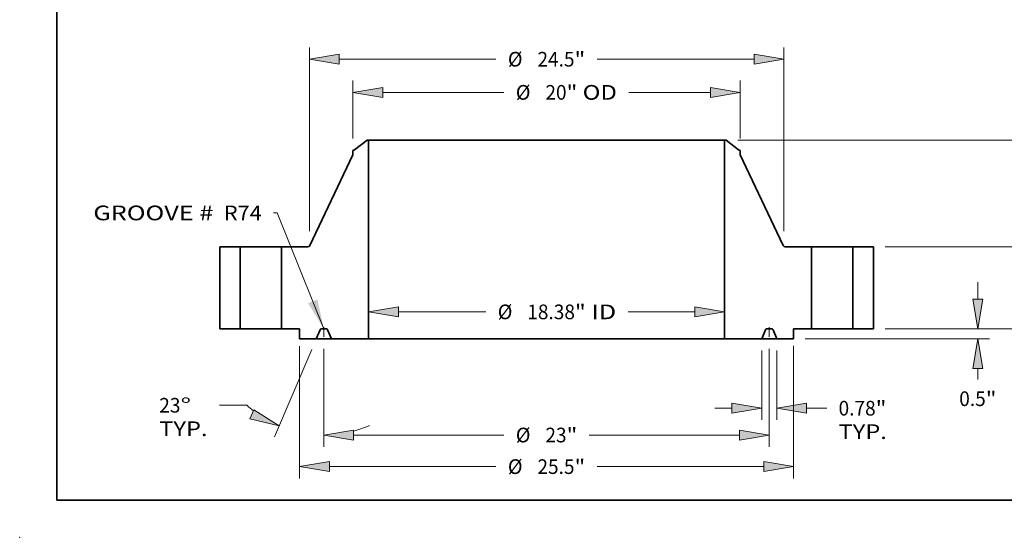
# Model space of a CAD drawing. Extents: x 0 to 10.8, y 0 to 8.3.
# Drawn here: x 0 to 6.6, y 0 to 3.5 of the extents above; entities that cross this region are included whole.
import ezdxf
from ezdxf.enums import TextEntityAlignment as Align

# ---------------------------------------------------------------- set-up
doc = ezdxf.new("R2010")
doc.units = 0
doc.header["$MEASUREMENT"] = 0
doc.linetypes.add('DASHDOT', pattern=[18.5, 12, -3, 0.5, -3])
doc.layers.get('0').update_dxf_attribs({"lineweight": 13})
doc.layers.add('1', color=7, linetype='Continuous', lineweight=13)
doc.styles.get("Standard").update_dxf_attribs({"font": 'isocp.shx'})

# ---------------------------------------------------------------- blocks, each defined once
blk = doc.blocks.new('BLOCK15')
at = {"color": 7, "lineweight": 13, "ltscale": 0.03937}
blk.add_lwpolyline([(-11.5, 0.002), (-13.903, 6.001), (-14.1, 6.001)], dxfattribs=at)
blk.add_solid([(-12.31, 1.335), (-11.5, 0.002), (-11.834, 1.526)], dxfattribs=at)
for s, p, p2 in [('GROOVE # ', (-23.404, 5.614), (-16.915, 5.614)), (' R74', (-16.915, 5.614), (-14.706, 5.614))]:
    blk.add_text(s, height=0.7571, dxfattribs=at).set_placement(p, p2, align=Align.FIT)
blk = doc.blocks.new('BLOCK16')
at = {"color": 7, "lineweight": 13, "ltscale": 0.03937}
for p, q in [((-7.65, 0.883), (-3.138, 0.883)), ((4.21, 0.883), (7.65, 0.883))]:
    blk.add_line(p, q, dxfattribs=at)
for points in [[(-7.65, 1.14), (-9.188, 0.883), (-7.65, 0.627)], [(7.65, 0.627), (9.188, 0.883), (7.65, 1.14)]]:
    blk.add_lwpolyline(points, close=True, dxfattribs=at)
for points in [[(-7.65, 1.14), (-9.188, 0.883), (-7.65, 1.14), (-7.65, 0.627)], [(7.65, 0.627), (9.188, 0.883), (7.65, 0.627), (7.65, 1.14)]]:
    blk.add_solid(points, dxfattribs=at)
for s, height, p, p2 in [('%%c', 0.7571, (-2.522, 0.505), (-1.765, 0.505)), ('18.38', 0.7571, (-0.996, 0.505), (1.466, 0.505)), ('"', 0.757, (1.466, 0.505), (2.021, 0.505)), (' ID', 0.7571, (2.021, 0.505), (3.594, 0.505))]:
    blk.add_text(s, height=height, dxfattribs=at).set_placement(p, p2, align=Align.FIT)
blk = doc.blocks.new('BLOCK17')
at = {"color": 7, "lineweight": 13, "ltscale": 0.03937}
for p, q in [((-10, 9.831), (-10, 12.825)), ((10, 9.831), (10, 12.825)), ((-8.462, 12.219), (-2.203, 12.219)), ((4.246, 12.219), (8.462, 12.219))]:
    blk.add_line(p, q, dxfattribs=at)
for points in [[(-8.462, 12.476), (-10, 12.219), (-8.462, 11.963)], [(8.462, 11.963), (10, 12.219), (8.462, 12.476)]]:
    blk.add_lwpolyline(points, close=True, dxfattribs=at)
for points in [[(-8.462, 12.476), (-10, 12.219), (-8.462, 12.476), (-8.462, 11.963)], [(8.462, 11.963), (10, 12.219), (8.462, 11.963), (8.462, 12.476)]]:
    blk.add_solid(points, dxfattribs=at)
for s, height, p, p2 in [('%%c', 0.7571, (-1.588, 11.841), (-0.831, 11.841)), ('20', 0.7571, (-0.061, 11.841), (1.033, 11.841)), ('"', 0.757, (1.033, 11.841), (1.588, 11.841)), (' OD', 0.7571, (1.588, 11.841), (3.631, 11.841))]:
    blk.add_text(s, height=height, dxfattribs=at).set_placement(p, p2, align=Align.FIT)
blk = doc.blocks.new('BLOCK18')
at = {"color": 7, "lineweight": 13, "ltscale": 0.03937}
for p, q in [((-12.75, -0.888), (-12.75, -7.713)), ((12.75, -0.878), (12.75, -7.713)), ((-11.212, -7.107), (-2.614, -7.107)), ((2.614, -7.107), (11.212, -7.107))]:
    blk.add_line(p, q, dxfattribs=at)
for points in [[(-11.212, -6.851), (-12.75, -7.107), (-11.212, -7.364)], [(11.212, -7.364), (12.75, -7.107), (11.212, -6.851)]]:
    blk.add_lwpolyline(points, close=True, dxfattribs=at)
for points in [[(-11.212, -6.851), (-12.75, -7.107), (-11.212, -6.851), (-11.212, -7.364)], [(11.212, -7.364), (12.75, -7.107), (11.212, -7.364), (11.212, -6.851)]]:
    blk.add_solid(points, dxfattribs=at)
for s, height, p, p2 in [('%%c', 0.7571, (-1.998, -7.486), (-1.241, -7.486)), ('25.5', 0.7571, (-0.472, -7.486), (1.443, -7.486)), ('"', 0.757, (1.443, -7.486), (1.998, -7.486))]:
    blk.add_text(s, height=height, dxfattribs=at).set_placement(p, p2, align=Align.FIT)
blk = doc.blocks.new('BLOCK19')
at = {"color": 7, "lineweight": 13, "ltscale": 0.03937}
for p, q in [((11.109, -1.106), (11.109, -4.696)), ((11.891, -1.106), (11.891, -4.696)), ((8.687, -4.09), (9.571, -4.09)), ((13.429, -4.09), (14.464, -4.09))]:
    blk.add_line(p, q, dxfattribs=at)
for points in [[(9.571, -4.347), (11.109, -4.09), (9.571, -3.834)], [(13.429, -3.834), (11.891, -4.09), (13.429, -4.347)]]:
    blk.add_lwpolyline(points, close=True, dxfattribs=at)
for points in [[(9.571, -4.347), (11.109, -4.09), (9.571, -4.347), (9.571, -3.834)], [(13.429, -3.834), (11.891, -4.09), (13.429, -3.834), (13.429, -4.347)]]:
    blk.add_solid(points, dxfattribs=at)
for s, height, p, p2 in [('0.78', 0.7571, (15.079, -4.469), (16.994, -4.469)), ('"', 0.757, (16.994, -4.469), (17.549, -4.469)), ('TYP.', 0.7571, (15.079, -5.68), (17.572, -5.68))]:
    blk.add_text(s, height=height, dxfattribs=at).set_placement(p, p2, align=Align.FIT)
blk = doc.blocks.new('BLOCK20')
at = {"color": 7, "lineweight": 13, "ltscale": 0.03937}
for p, q in [((-11.5, -1.018), (-11.5, -6.082)), ((11.5, -1.018), (11.5, -6.082)), ((-9.962, -5.476), (-2.203, -5.476)), ((2.203, -5.476), (9.962, -5.476))]:
    blk.add_line(p, q, dxfattribs=at)
for points in [[(-9.962, -5.22), (-11.5, -5.476), (-9.962, -5.733)], [(9.962, -5.733), (11.5, -5.476), (9.962, -5.22)]]:
    blk.add_lwpolyline(points, close=True, dxfattribs=at)
for points in [[(-9.962, -5.22), (-11.5, -5.476), (-9.962, -5.22), (-9.962, -5.733)], [(9.962, -5.733), (11.5, -5.476), (9.962, -5.733), (9.962, -5.22)]]:
    blk.add_solid(points, dxfattribs=at)
for s, height, p, p2 in [('%%c', 0.7571, (-1.588, -5.855), (-0.831, -5.855)), ('"', 0.757, (1.033, -5.855), (1.588, -5.855)), ('23', 0.7571, (-0.061, -5.855), (1.033, -5.855))]:
    blk.add_text(s, height=height, dxfattribs=at).set_placement(p, p2, align=Align.FIT)
blk = doc.blocks.new('BLOCK21')
at = {"color": 7, "lineweight": 13, "ltscale": 0.03937}
for p, q in [((-12.127, -1.058), (-14.041, -5.565)), ((-11.5, -1.018), (-11.5, -6.082)), ((-15.471, -3.939), (-16.892, -3.939))]:
    blk.add_line(p, q, dxfattribs=at)
for points in [[(-15.32, -4.643), (-13.804, -5.008), (-15.12, -4.171)], [(-9.962, -5.22), (-11.5, -5.476), (-9.962, -5.733)]]:
    blk.add_lwpolyline(points, close=True, dxfattribs=at)
for start, end in [(227.6729, 231.8767), (285.1233, 293.541)]:
    blk.add_arc((-11.5, 0.42), 5.897, start, end, dxfattribs=at)
for points in [[(-15.32, -4.643), (-13.804, -5.008), (-15.32, -4.643), (-15.12, -4.171)], [(-9.962, -5.22), (-11.5, -5.476), (-9.962, -5.22), (-9.962, -5.733)]]:
    blk.add_solid(points, dxfattribs=at)
for s, p, p2 in [('23', (-19.999, -4.318), (-18.905, -4.318)), ('%%d', (-18.905, -4.318), (-18.35, -4.318)), ('TYP.', (-19.999, -5.529), (-17.507, -5.529))]:
    blk.add_text(s, height=0.7571, dxfattribs=at).set_placement(p, p2, align=Align.FIT)
blk = doc.blocks.new('BLOCK22')
at = {"color": 7, "lineweight": 13, "ltscale": 0.03937}
for p, q in [((-12.25, 5.048), (-12.25, 14.538)), ((12.25, 5.048), (12.25, 14.538)), ((-10.712, 13.932), (-2.614, 13.932)), ((2.614, 13.932), (10.712, 13.932))]:
    blk.add_line(p, q, dxfattribs=at)
for points in [[(-10.712, 14.188), (-12.25, 13.932), (-10.712, 13.675)], [(10.712, 13.675), (12.25, 13.932), (10.712, 14.188)]]:
    blk.add_lwpolyline(points, close=True, dxfattribs=at)
for points in [[(-10.712, 14.188), (-12.25, 13.932), (-10.712, 14.188), (-10.712, 13.675)], [(10.712, 13.675), (12.25, 13.932), (10.712, 13.675), (10.712, 14.188)]]:
    blk.add_solid(points, dxfattribs=at)
for s, height, p, p2 in [('%%c', 0.7571, (-1.998, 13.553), (-1.241, 13.553)), ('24.5', 0.7571, (-0.472, 13.553), (1.443, 13.553)), ('"', 0.757, (1.443, 13.553), (1.998, 13.553))]:
    blk.add_text(s, height=height, dxfattribs=at).set_placement(p, p2, align=Align.FIT)
blk = doc.blocks.new('BLOCK23')
at = {"color": 7, "lineweight": 13, "ltscale": 0.03937}
for p, q in [((22.271, 1.538), (22.271, 2.423)), ((17.481, 0), (22.877, 0)), ((13.356, -0.5), (22.877, -0.5))]:
    blk.add_line(p, q, dxfattribs=at)
at = {"color": 7, "lineweight": 13, "ltscale": 0.014211}
blk.add_line((22.271, -2.607), (22.271, -2.038), dxfattribs=at)
at = {"color": 7, "lineweight": 13, "ltscale": 0.03937}
for points in [[(22.015, 1.538), (22.271, 0), (22.528, 1.538)], [(22.528, -2.038), (22.271, -0.5), (22.015, -2.038)]]:
    blk.add_lwpolyline(points, close=True, dxfattribs=at)
for points in [[(22.015, 1.538), (22.271, 0), (22.015, 1.538), (22.528, 1.538)], [(22.528, -2.038), (22.271, -0.5), (22.528, -2.038), (22.015, -2.038)]]:
    blk.add_solid(points, dxfattribs=at)
for s, height, p, p2 in [('0.5', 0.7571, (21.31, -3.979), (22.678, -3.979)), ('"', 0.757, (22.678, -3.979), (23.233, -3.979))]:
    blk.add_text(s, height=height, dxfattribs=at).set_placement(p, p2, align=Align.FIT)
blk = doc.blocks.new('BLOCK24')
at = {"color": 7, "lineweight": 13, "ltscale": 0.03937}
for p, q in [((25.291, 5.788), (25.291, 6.673)), ((17.481, 4.25), (25.897, 4.25)), ((17.481, 0), (25.897, 0)), ((25.291, -2.423), (25.291, -1.538))]:
    blk.add_line(p, q, dxfattribs=at)
for points in [[(25.034, 5.788), (25.291, 4.25), (25.547, 5.788)], [(25.547, -1.538), (25.291, 0), (25.034, -1.538)]]:
    blk.add_lwpolyline(points, close=True, dxfattribs=at)
for points in [[(25.034, 5.788), (25.291, 4.25), (25.034, 5.788), (25.547, 5.788)], [(25.547, -1.538), (25.291, 0), (25.547, -1.538), (25.034, -1.538)]]:
    blk.add_solid(points, dxfattribs=at)
for s, height, p, p2 in [('"', 0.757, (25.971, 1.746), (26.526, 1.746)), ('4.25', 0.7571, (24.056, 1.746), (25.971, 1.746))]:
    blk.add_text(s, height=height, dxfattribs=at).set_placement(p, p2, align=Align.FIT)
blk = doc.blocks.new('BLOCK25')
at = {"color": 7, "lineweight": 13, "ltscale": 0.03937}
for p, q in [((9.872, 9.75), (29.079, 9.75)), ((28.473, 5.869), (28.473, 8.212)), ((28.473, 1.538), (28.473, 3.881)), ((17.481, 0), (29.079, 0))]:
    blk.add_line(p, q, dxfattribs=at)
for points in [[(28.73, 8.212), (28.473, 9.75), (28.217, 8.212)], [(28.217, 1.538), (28.473, 0), (28.73, 1.538)]]:
    blk.add_lwpolyline(points, close=True, dxfattribs=at)
for points in [[(28.73, 8.212), (28.473, 9.75), (28.73, 8.212), (28.217, 8.212)], [(28.217, 1.538), (28.473, 0), (28.217, 1.538), (28.73, 1.538)]]:
    blk.add_solid(points, dxfattribs=at)
for s, height, p, p2 in [('9.75', 0.7571, (27.238, 4.496), (29.153, 4.496)), ('"', 0.757, (29.153, 4.496), (29.708, 4.496))]:
    blk.add_text(s, height=height, dxfattribs=at).set_placement(p, p2, align=Align.FIT)
blk = doc.blocks.new('BLOCK26')
at = {"color": 7, "lineweight": 5, "ltscale": 0.03937}
for p, q in [((-16.875, 0), (-16.875, 4.25)), ((-16.875, 4.25), (-15.815, 4.25)), ((-15.815, 4.25), (-15.815, 0)), ((-15.815, 0), (-16.875, 0))]:
    blk.add_line(p, q, dxfattribs=at)
blk = doc.blocks.new('BLOCK27')
at = {"color": 7, "lineweight": 5, "ltscale": 0.03937}
for p, q in [((-9.913, 9.254), (-9.267, 9.75)), ((-9.188, 9.75), (-9.188, -0.5)), ((-12.217, 4.319), (-10, 8.989)), ((-13.685, 0), (-13.685, 4.25)), ((-13.685, 4.25), (-12.326, 4.25)), ((-12.75, 0), (-13.685, 0)), ((-11.891, -0.5), (-12.75, -0.5)), ((-9.188, -0.5), (-11.109, -0.5))]:
    blk.add_line(p, q, dxfattribs=at)
at = {"color": 7, "lineweight": 5, "ltscale": 0.001969}
blk.add_line((-9.267, 9.75), (-9.188, 9.75), dxfattribs=at)
at = {"color": 7, "lineweight": 5, "ltscale": 0.000901347}
blk.add_line((-10, 9.225), (-9.964, 9.231), dxfattribs=at)
at = {"color": 7, "lineweight": 5, "ltscale": 0.005906}
blk.add_line((-10, 8.989), (-10, 9.225), dxfattribs=at)
at = {"color": 7, "lineweight": 5, "ltscale": 0.000128828}
blk.add_line((-9.964, 9.231), (-9.959, 9.232), dxfattribs=at)
at = {"color": 7, "lineweight": 5, "ltscale": 0.000128823}
for p, q in [((-9.959, 9.232), (-9.954, 9.234)), ((-9.926, 9.245), (-9.922, 9.248))]:
    blk.add_line(p, q, dxfattribs=at)
at = {"color": 7, "lineweight": 5, "ltscale": 0.000128841}
blk.add_line((-9.954, 9.234), (-9.949, 9.235), dxfattribs=at)
at = {"color": 7, "lineweight": 5, "ltscale": 0.000128816}
blk.add_line((-9.949, 9.235), (-9.945, 9.237), dxfattribs=at)
at = {"color": 7, "lineweight": 5, "ltscale": 0.000128832}
blk.add_line((-9.945, 9.237), (-9.94, 9.239), dxfattribs=at)
at = {"color": 7, "lineweight": 5, "ltscale": 0.000128836}
blk.add_line((-9.94, 9.239), (-9.935, 9.241), dxfattribs=at)
at = {"color": 7, "lineweight": 5, "ltscale": 0.000128824}
blk.add_line((-9.935, 9.241), (-9.93, 9.243), dxfattribs=at)
at = {"color": 7, "lineweight": 5, "ltscale": 0.000128835}
blk.add_line((-9.93, 9.243), (-9.926, 9.245), dxfattribs=at)
at = {"color": 7, "lineweight": 5, "ltscale": 0.000128819}
blk.add_line((-9.922, 9.248), (-9.917, 9.251), dxfattribs=at)
at = {"color": 7, "lineweight": 5, "ltscale": 0.000128839}
blk.add_line((-9.917, 9.251), (-9.913, 9.254), dxfattribs=at)
at = {"color": 7, "lineweight": 5, "ltscale": 0.000177988}
blk.add_line((-12.326, 4.25), (-12.319, 4.25), dxfattribs=at)
at = {"color": 7, "lineweight": 5, "ltscale": 0.000178013}
for p, q in [((-12.319, 4.25), (-12.312, 4.251)), ((-12.284, 4.258), (-12.277, 4.26))]:
    blk.add_line(p, q, dxfattribs=at)
at = {"color": 7, "lineweight": 5, "ltscale": 0.000178002}
for p, q in [((-12.312, 4.251), (-12.305, 4.252)), ((-12.242, 4.284), (-12.237, 4.289))]:
    blk.add_line(p, q, dxfattribs=at)
at = {"color": 7, "lineweight": 5, "ltscale": 0.00017801}
blk.add_line((-12.305, 4.252), (-12.298, 4.253), dxfattribs=at)
at = {"color": 7, "lineweight": 5, "ltscale": 0.000178}
blk.add_line((-12.298, 4.253), (-12.291, 4.255), dxfattribs=at)
at = {"color": 7, "lineweight": 5, "ltscale": 0.000177995}
for p, q in [((-12.291, 4.255), (-12.284, 4.258)), ((-12.224, 4.306), (-12.221, 4.312))]:
    blk.add_line(p, q, dxfattribs=at)
at = {"color": 7, "lineweight": 5, "ltscale": 0.000178007}
blk.add_line((-12.277, 4.26), (-12.271, 4.263), dxfattribs=at)
at = {"color": 7, "lineweight": 5, "ltscale": 0.000178004}
for p, q in [((-12.271, 4.263), (-12.265, 4.267)), ((-12.233, 4.294), (-12.228, 4.3))]:
    blk.add_line(p, q, dxfattribs=at)
at = {"color": 7, "lineweight": 5, "ltscale": 0.000178001}
for p, q in [((-12.265, 4.267), (-12.259, 4.271)), ((-12.247, 4.279), (-12.242, 4.284))]:
    blk.add_line(p, q, dxfattribs=at)
at = {"color": 7, "lineweight": 5, "ltscale": 0.000177992}
blk.add_line((-12.259, 4.271), (-12.253, 4.275), dxfattribs=at)
at = {"color": 7, "lineweight": 5, "ltscale": 0.000178005}
blk.add_line((-12.253, 4.275), (-12.247, 4.279), dxfattribs=at)
at = {"color": 7, "lineweight": 5, "ltscale": 0.000178019}
blk.add_line((-12.237, 4.289), (-12.233, 4.294), dxfattribs=at)
at = {"color": 7, "lineweight": 5, "ltscale": 0.000177998}
blk.add_line((-12.228, 4.3), (-12.224, 4.306), dxfattribs=at)
at = {"color": 7, "lineweight": 5, "ltscale": 0.000178008}
blk.add_line((-12.221, 4.312), (-12.217, 4.319), dxfattribs=at)
at = {"color": 7, "lineweight": 5, "ltscale": 0.0125}
blk.add_line((-12.75, -0.5), (-12.75, 0), dxfattribs=at)
at = {"color": 7, "lineweight": 5, "ltscale": 9.61639e-05}
blk.add_line((-11.637, 0), (-11.641, 0), dxfattribs=at)
at = {"color": 7, "lineweight": 5, "ltscale": 0.006852}
blk.add_line((-11.363, 0), (-11.637, 0), dxfattribs=at)
at = {"color": 7, "lineweight": 5, "ltscale": 9.61338e-05}
blk.add_line((-11.359, 0), (-11.363, 0), dxfattribs=at)
at = {"color": 7, "lineweight": 5, "ltscale": 0.012545}
for p, q in [((-11.695, -0.038), (-11.891, -0.5)), ((-11.109, -0.5), (-11.305, -0.038))]:
    blk.add_line(p, q, dxfattribs=at)
at = {"color": 7, "lineweight": 5, "ltscale": 9.61519e-05}
for p, q in [((-11.693, -0.035), (-11.695, -0.038)), ((-11.33, -0.009), (-11.333, -0.007))]:
    blk.add_line(p, q, dxfattribs=at)
at = {"color": 7, "lineweight": 5, "ltscale": 9.6149e-05}
for p, q in [((-11.691, -0.031), (-11.693, -0.035)), ((-11.663, -0.006), (-11.667, -0.007))]:
    blk.add_line(p, q, dxfattribs=at)
at = {"color": 7, "lineweight": 5, "ltscale": 9.61415e-05}
blk.add_line((-11.689, -0.028), (-11.691, -0.031), dxfattribs=at)
at = {"color": 7, "lineweight": 5, "ltscale": 9.61563e-05}
blk.add_line((-11.687, -0.025), (-11.689, -0.028), dxfattribs=at)
at = {"color": 7, "lineweight": 5, "ltscale": 9.6155e-05}
blk.add_line((-11.684, -0.022), (-11.687, -0.025), dxfattribs=at)
at = {"color": 7, "lineweight": 5, "ltscale": 9.61451e-05}
blk.add_line((-11.682, -0.019), (-11.684, -0.022), dxfattribs=at)
at = {"color": 7, "lineweight": 5, "ltscale": 9.61591e-05}
blk.add_line((-11.679, -0.016), (-11.682, -0.019), dxfattribs=at)
at = {"color": 7, "lineweight": 5, "ltscale": 9.61454e-05}
blk.add_line((-11.676, -0.014), (-11.679, -0.016), dxfattribs=at)
at = {"color": 7, "lineweight": 5, "ltscale": 9.61596e-05}
blk.add_line((-11.673, -0.011), (-11.676, -0.014), dxfattribs=at)
at = {"color": 7, "lineweight": 5, "ltscale": 9.61421e-05}
blk.add_line((-11.67, -0.009), (-11.673, -0.011), dxfattribs=at)
at = {"color": 7, "lineweight": 5, "ltscale": 9.6152e-05}
blk.add_line((-11.667, -0.007), (-11.67, -0.009), dxfattribs=at)
at = {"color": 7, "lineweight": 5, "ltscale": 9.61417e-05}
blk.add_line((-11.66, -0.004), (-11.663, -0.006), dxfattribs=at)
at = {"color": 7, "lineweight": 5, "ltscale": 9.6167e-05}
blk.add_line((-11.656, -0.003), (-11.66, -0.004), dxfattribs=at)
at = {"color": 7, "lineweight": 5, "ltscale": 9.6148e-05}
blk.add_line((-11.652, -0.002), (-11.656, -0.003), dxfattribs=at)
at = {"color": 7, "lineweight": 5, "ltscale": 9.61478e-05}
blk.add_line((-11.649, -0.001), (-11.652, -0.002), dxfattribs=at)
at = {"color": 7, "lineweight": 5, "ltscale": 9.61429e-05}
blk.add_line((-11.645, 0), (-11.649, -0.001), dxfattribs=at)
at = {"color": 7, "lineweight": 5, "ltscale": 9.61374e-05}
for p, q in [((-11.641, 0), (-11.645, 0)), ((-11.355, 0), (-11.359, 0))]:
    blk.add_line(p, q, dxfattribs=at)
at = {"color": 7, "lineweight": 5, "ltscale": 9.61727e-05}
blk.add_line((-11.351, -0.001), (-11.355, 0), dxfattribs=at)
at = {"color": 7, "lineweight": 5, "ltscale": 9.61479e-05}
blk.add_line((-11.348, -0.002), (-11.351, -0.001), dxfattribs=at)
at = {"color": 7, "lineweight": 5, "ltscale": 9.61481e-05}
blk.add_line((-11.344, -0.003), (-11.348, -0.002), dxfattribs=at)
at = {"color": 7, "lineweight": 5, "ltscale": 9.61386e-05}
blk.add_line((-11.34, -0.004), (-11.344, -0.003), dxfattribs=at)
at = {"color": 7, "lineweight": 5, "ltscale": 9.61692e-05}
blk.add_line((-11.337, -0.006), (-11.34, -0.004), dxfattribs=at)
at = {"color": 7, "lineweight": 5, "ltscale": 9.61488e-05}
blk.add_line((-11.333, -0.007), (-11.337, -0.006), dxfattribs=at)
at = {"color": 7, "lineweight": 5, "ltscale": 9.61424e-05}
blk.add_line((-11.327, -0.011), (-11.33, -0.009), dxfattribs=at)
at = {"color": 7, "lineweight": 5, "ltscale": 9.61603e-05}
blk.add_line((-11.324, -0.014), (-11.327, -0.011), dxfattribs=at)
at = {"color": 7, "lineweight": 5, "ltscale": 9.61462e-05}
blk.add_line((-11.321, -0.016), (-11.324, -0.014), dxfattribs=at)
at = {"color": 7, "lineweight": 5, "ltscale": 9.61379e-05}
blk.add_line((-11.318, -0.019), (-11.321, -0.016), dxfattribs=at)
at = {"color": 7, "lineweight": 5, "ltscale": 9.61651e-05}
blk.add_line((-11.316, -0.022), (-11.318, -0.019), dxfattribs=at)
at = {"color": 7, "lineweight": 5, "ltscale": 9.61354e-05}
blk.add_line((-11.313, -0.025), (-11.316, -0.022), dxfattribs=at)
at = {"color": 7, "lineweight": 5, "ltscale": 9.61554e-05}
blk.add_line((-11.311, -0.028), (-11.313, -0.025), dxfattribs=at)
at = {"color": 7, "lineweight": 5, "ltscale": 9.61565e-05}
blk.add_line((-11.309, -0.031), (-11.311, -0.028), dxfattribs=at)
at = {"color": 7, "lineweight": 5, "ltscale": 9.61487e-05}
blk.add_line((-11.307, -0.035), (-11.309, -0.031), dxfattribs=at)
at = {"color": 7, "lineweight": 5, "ltscale": 9.61393e-05}
blk.add_line((-11.305, -0.038), (-11.307, -0.035), dxfattribs=at)
blk = doc.blocks.new('BLOCK28')
at = {"color": 7, "lineweight": 5, "ltscale": 0.03937}
for p, q in [((9.188, -0.5), (9.188, 9.75)), ((9.267, 9.75), (9.913, 9.254)), ((10, 8.989), (12.217, 4.319)), ((12.326, 4.25), (13.685, 4.25)), ((13.685, 4.25), (13.685, 0)), ((13.685, 0), (12.75, 0)), ((11.109, -0.5), (9.188, -0.5)), ((12.75, -0.5), (11.891, -0.5))]:
    blk.add_line(p, q, dxfattribs=at)
at = {"color": 7, "lineweight": 5, "ltscale": 0.001969}
blk.add_line((9.188, 9.75), (9.267, 9.75), dxfattribs=at)
at = {"color": 7, "lineweight": 5, "ltscale": 0.000128839}
blk.add_line((9.913, 9.254), (9.917, 9.251), dxfattribs=at)
at = {"color": 7, "lineweight": 5, "ltscale": 0.000128819}
blk.add_line((9.917, 9.251), (9.922, 9.248), dxfattribs=at)
at = {"color": 7, "lineweight": 5, "ltscale": 0.000128823}
for p, q in [((9.922, 9.248), (9.926, 9.245)), ((9.954, 9.234), (9.959, 9.232))]:
    blk.add_line(p, q, dxfattribs=at)
at = {"color": 7, "lineweight": 5, "ltscale": 0.000128835}
blk.add_line((9.926, 9.245), (9.93, 9.243), dxfattribs=at)
at = {"color": 7, "lineweight": 5, "ltscale": 0.000128824}
blk.add_line((9.93, 9.243), (9.935, 9.241), dxfattribs=at)
at = {"color": 7, "lineweight": 5, "ltscale": 0.000128836}
blk.add_line((9.935, 9.241), (9.94, 9.239), dxfattribs=at)
at = {"color": 7, "lineweight": 5, "ltscale": 0.000128832}
blk.add_line((9.94, 9.239), (9.945, 9.237), dxfattribs=at)
at = {"color": 7, "lineweight": 5, "ltscale": 0.000128816}
blk.add_line((9.945, 9.237), (9.949, 9.235), dxfattribs=at)
at = {"color": 7, "lineweight": 5, "ltscale": 0.000128841}
blk.add_line((9.949, 9.235), (9.954, 9.234), dxfattribs=at)
at = {"color": 7, "lineweight": 5, "ltscale": 0.000128828}
blk.add_line((9.959, 9.232), (9.964, 9.231), dxfattribs=at)
at = {"color": 7, "lineweight": 5, "ltscale": 0.000901347}
blk.add_line((9.964, 9.231), (10, 9.225), dxfattribs=at)
at = {"color": 7, "lineweight": 5, "ltscale": 0.005906}
blk.add_line((10, 9.225), (10, 8.989), dxfattribs=at)
at = {"color": 7, "lineweight": 5, "ltscale": 0.000178008}
blk.add_line((12.217, 4.319), (12.221, 4.312), dxfattribs=at)
at = {"color": 7, "lineweight": 5, "ltscale": 0.000177995}
for p, q in [((12.221, 4.312), (12.224, 4.306)), ((12.284, 4.258), (12.291, 4.255))]:
    blk.add_line(p, q, dxfattribs=at)
at = {"color": 7, "lineweight": 5, "ltscale": 0.000177998}
blk.add_line((12.224, 4.306), (12.228, 4.3), dxfattribs=at)
at = {"color": 7, "lineweight": 5, "ltscale": 0.000178004}
for p, q in [((12.228, 4.3), (12.233, 4.294)), ((12.265, 4.267), (12.271, 4.263))]:
    blk.add_line(p, q, dxfattribs=at)
at = {"color": 7, "lineweight": 5, "ltscale": 0.000178019}
blk.add_line((12.233, 4.294), (12.237, 4.289), dxfattribs=at)
at = {"color": 7, "lineweight": 5, "ltscale": 0.000178002}
for p, q in [((12.237, 4.289), (12.242, 4.284)), ((12.305, 4.252), (12.312, 4.251))]:
    blk.add_line(p, q, dxfattribs=at)
at = {"color": 7, "lineweight": 5, "ltscale": 0.000178001}
for p, q in [((12.242, 4.284), (12.247, 4.279)), ((12.259, 4.271), (12.265, 4.267))]:
    blk.add_line(p, q, dxfattribs=at)
at = {"color": 7, "lineweight": 5, "ltscale": 0.000178005}
blk.add_line((12.247, 4.279), (12.253, 4.275), dxfattribs=at)
at = {"color": 7, "lineweight": 5, "ltscale": 0.000177992}
blk.add_line((12.253, 4.275), (12.259, 4.271), dxfattribs=at)
at = {"color": 7, "lineweight": 5, "ltscale": 0.000178007}
blk.add_line((12.271, 4.263), (12.277, 4.26), dxfattribs=at)
at = {"color": 7, "lineweight": 5, "ltscale": 0.000178013}
for p, q in [((12.277, 4.26), (12.284, 4.258)), ((12.312, 4.251), (12.319, 4.25))]:
    blk.add_line(p, q, dxfattribs=at)
at = {"color": 7, "lineweight": 5, "ltscale": 0.000178}
blk.add_line((12.291, 4.255), (12.298, 4.253), dxfattribs=at)
at = {"color": 7, "lineweight": 5, "ltscale": 0.00017801}
blk.add_line((12.298, 4.253), (12.305, 4.252), dxfattribs=at)
at = {"color": 7, "lineweight": 5, "ltscale": 0.000177988}
blk.add_line((12.319, 4.25), (12.326, 4.25), dxfattribs=at)
at = {"color": 7, "lineweight": 5, "ltscale": 9.61338e-05}
blk.add_line((11.363, 0), (11.359, 0), dxfattribs=at)
at = {"color": 7, "lineweight": 5, "ltscale": 0.006852}
blk.add_line((11.637, 0), (11.363, 0), dxfattribs=at)
at = {"color": 7, "lineweight": 5, "ltscale": 0.0125}
blk.add_line((12.75, 0), (12.75, -0.5), dxfattribs=at)
at = {"color": 7, "lineweight": 5, "ltscale": 0.012545}
for p, q in [((11.305, -0.038), (11.109, -0.5)), ((11.891, -0.5), (11.695, -0.038))]:
    blk.add_line(p, q, dxfattribs=at)
at = {"color": 7, "lineweight": 5, "ltscale": 9.61393e-05}
blk.add_line((11.307, -0.035), (11.305, -0.038), dxfattribs=at)
at = {"color": 7, "lineweight": 5, "ltscale": 9.61487e-05}
blk.add_line((11.309, -0.031), (11.307, -0.035), dxfattribs=at)
at = {"color": 7, "lineweight": 5, "ltscale": 9.61565e-05}
blk.add_line((11.311, -0.028), (11.309, -0.031), dxfattribs=at)
at = {"color": 7, "lineweight": 5, "ltscale": 9.61554e-05}
blk.add_line((11.313, -0.025), (11.311, -0.028), dxfattribs=at)
at = {"color": 7, "lineweight": 5, "ltscale": 9.61354e-05}
blk.add_line((11.316, -0.022), (11.313, -0.025), dxfattribs=at)
at = {"color": 7, "lineweight": 5, "ltscale": 9.61651e-05}
blk.add_line((11.318, -0.019), (11.316, -0.022), dxfattribs=at)
at = {"color": 7, "lineweight": 5, "ltscale": 9.61379e-05}
blk.add_line((11.321, -0.016), (11.318, -0.019), dxfattribs=at)
at = {"color": 7, "lineweight": 5, "ltscale": 9.61462e-05}
blk.add_line((11.324, -0.014), (11.321, -0.016), dxfattribs=at)
at = {"color": 7, "lineweight": 5, "ltscale": 9.61603e-05}
blk.add_line((11.327, -0.011), (11.324, -0.014), dxfattribs=at)
at = {"color": 7, "lineweight": 5, "ltscale": 9.61424e-05}
blk.add_line((11.33, -0.009), (11.327, -0.011), dxfattribs=at)
at = {"color": 7, "lineweight": 5, "ltscale": 9.61519e-05}
for p, q in [((11.333, -0.007), (11.33, -0.009)), ((11.695, -0.038), (11.693, -0.035))]:
    blk.add_line(p, q, dxfattribs=at)
at = {"color": 7, "lineweight": 5, "ltscale": 9.61488e-05}
blk.add_line((11.337, -0.006), (11.333, -0.007), dxfattribs=at)
at = {"color": 7, "lineweight": 5, "ltscale": 9.61692e-05}
blk.add_line((11.34, -0.004), (11.337, -0.006), dxfattribs=at)
at = {"color": 7, "lineweight": 5, "ltscale": 9.61386e-05}
blk.add_line((11.344, -0.003), (11.34, -0.004), dxfattribs=at)
at = {"color": 7, "lineweight": 5, "ltscale": 9.61481e-05}
blk.add_line((11.348, -0.002), (11.344, -0.003), dxfattribs=at)
at = {"color": 7, "lineweight": 5, "ltscale": 9.61479e-05}
blk.add_line((11.351, -0.001), (11.348, -0.002), dxfattribs=at)
at = {"color": 7, "lineweight": 5, "ltscale": 9.61727e-05}
blk.add_line((11.355, 0), (11.351, -0.001), dxfattribs=at)
at = {"color": 7, "lineweight": 5, "ltscale": 9.61374e-05}
for p, q in [((11.359, 0), (11.355, 0)), ((11.645, 0), (11.641, 0))]:
    blk.add_line(p, q, dxfattribs=at)
at = {"color": 7, "lineweight": 5, "ltscale": 9.61639e-05}
blk.add_line((11.641, 0), (11.637, 0), dxfattribs=at)
at = {"color": 7, "lineweight": 5, "ltscale": 9.61429e-05}
blk.add_line((11.649, -0.001), (11.645, 0), dxfattribs=at)
at = {"color": 7, "lineweight": 5, "ltscale": 9.61478e-05}
blk.add_line((11.652, -0.002), (11.649, -0.001), dxfattribs=at)
at = {"color": 7, "lineweight": 5, "ltscale": 9.6148e-05}
blk.add_line((11.656, -0.003), (11.652, -0.002), dxfattribs=at)
at = {"color": 7, "lineweight": 5, "ltscale": 9.6167e-05}
blk.add_line((11.66, -0.004), (11.656, -0.003), dxfattribs=at)
at = {"color": 7, "lineweight": 5, "ltscale": 9.61417e-05}
blk.add_line((11.663, -0.006), (11.66, -0.004), dxfattribs=at)
at = {"color": 7, "lineweight": 5, "ltscale": 9.6149e-05}
for p, q in [((11.667, -0.007), (11.663, -0.006)), ((11.693, -0.035), (11.691, -0.031))]:
    blk.add_line(p, q, dxfattribs=at)
at = {"color": 7, "lineweight": 5, "ltscale": 9.6152e-05}
blk.add_line((11.67, -0.009), (11.667, -0.007), dxfattribs=at)
at = {"color": 7, "lineweight": 5, "ltscale": 9.61421e-05}
blk.add_line((11.673, -0.011), (11.67, -0.009), dxfattribs=at)
at = {"color": 7, "lineweight": 5, "ltscale": 9.61596e-05}
blk.add_line((11.676, -0.014), (11.673, -0.011), dxfattribs=at)
at = {"color": 7, "lineweight": 5, "ltscale": 9.61454e-05}
blk.add_line((11.679, -0.016), (11.676, -0.014), dxfattribs=at)
at = {"color": 7, "lineweight": 5, "ltscale": 9.61591e-05}
blk.add_line((11.682, -0.019), (11.679, -0.016), dxfattribs=at)
at = {"color": 7, "lineweight": 5, "ltscale": 9.61451e-05}
blk.add_line((11.684, -0.022), (11.682, -0.019), dxfattribs=at)
at = {"color": 7, "lineweight": 5, "ltscale": 9.6155e-05}
blk.add_line((11.687, -0.025), (11.684, -0.022), dxfattribs=at)
at = {"color": 7, "lineweight": 5, "ltscale": 9.61563e-05}
blk.add_line((11.689, -0.028), (11.687, -0.025), dxfattribs=at)
at = {"color": 7, "lineweight": 5, "ltscale": 9.61415e-05}
blk.add_line((11.691, -0.031), (11.689, -0.028), dxfattribs=at)
blk = doc.blocks.new('BLOCK29')
at = {"color": 7, "lineweight": 5, "ltscale": 0.03937}
for p, q in [((15.815, 4.25), (16.875, 4.25)), ((15.815, 0), (15.815, 4.25)), ((16.875, 4.25), (16.875, 0)), ((16.875, 0), (15.815, 0))]:
    blk.add_line(p, q, dxfattribs=at)

msp = doc.modelspace()

# ---------------------------------------------------------------- linework, layer by layer
at = {"color": 7, "lineweight": 35, "ltscale": 0.002648}
for p, q in [((2.3322, 2.666), (2.2482, 2.6015)), ((4.7416, 2.666), (4.8256, 2.6015))]:
    msp.add_line(p, q, dxfattribs=at)
at = {"color": 7, "lineweight": 35, "ltscale": 0.000255906}
for p, q in [((2.3425, 2.666), (2.3322, 2.666)), ((4.7416, 2.666), (4.7313, 2.666))]:
    msp.add_line(p, q, dxfattribs=at)
at = {"color": 7, "lineweight": 35, "ltscale": 0.03937}
for p, q in [((2.3425, 2.666), (4.1095, 2.666)), ((2.3425, 2.666), (2.3425, 1.3335)), ((4.7313, 2.666), (4.7313, 1.3335)), ((2.3425, 1.3335), (4.1095, 1.3335))]:
    msp.add_line(p, q, dxfattribs=at)
at = {"color": 7, "lineweight": 35, "ltscale": 0.015545}
for p, q in [((4.1095, 2.666), (4.7313, 2.666)), ((4.1095, 1.3335), (4.7313, 1.3335))]:
    msp.add_line(p, q, dxfattribs=at)
at = {"color": 7, "lineweight": 35, "ltscale": 0.000117175}
for p, q in [((2.2415, 2.5986), (2.2369, 2.5978)), ((4.8323, 2.5986), (4.8369, 2.5978))]:
    msp.add_line(p, q, dxfattribs=at)
at = {"color": 7, "lineweight": 35, "ltscale": 0.000767717}
for p, q in [((2.2369, 2.5978), (2.2369, 2.5671)), ((4.8369, 2.5978), (4.8369, 2.5671))]:
    msp.add_line(p, q, dxfattribs=at)
at = {"color": 7, "lineweight": 35, "ltscale": 0.016803}
for p, q in [((2.2369, 2.5671), (1.9486, 1.9599)), ((4.8369, 2.5671), (5.1252, 1.9599))]:
    msp.add_line(p, q, dxfattribs=at)
at = {"color": 7, "lineweight": 35, "ltscale": 0.013813}
for p, q in [((1.3431, 1.951), (1.3431, 1.3985)), ((1.4809, 1.951), (1.4809, 1.3985)), ((1.7578, 1.951), (1.7578, 1.3985)), ((5.3159, 1.951), (5.3159, 1.3985)), ((5.5928, 1.951), (5.5928, 1.3985)), ((5.7306, 1.951), (5.7306, 1.3985))]:
    msp.add_line(p, q, dxfattribs=at)
at = {"color": 7, "lineweight": 35, "ltscale": 0.003445}
for p, q in [((1.4809, 1.951), (1.3431, 1.951)), ((5.7306, 1.951), (5.5928, 1.951)), ((1.4809, 1.3985), (1.3431, 1.3985)), ((5.7306, 1.3985), (5.5928, 1.3985))]:
    msp.add_line(p, q, dxfattribs=at)
at = {"color": 7, "lineweight": 35, "ltscale": 0.005121}
for p, q in [((1.4809, 1.951), (1.6858, 1.951)), ((5.3159, 1.951), (5.5208, 1.951)), ((1.4809, 1.3985), (1.6858, 1.3985)), ((5.3159, 1.3985), (5.5208, 1.3985))]:
    msp.add_line(p, q, dxfattribs=at)
at = {"color": 7, "lineweight": 35, "ltscale": 0.001802}
for p, q in [((1.6858, 1.951), (1.7578, 1.951)), ((5.5208, 1.951), (5.5928, 1.951)), ((1.6858, 1.3985), (1.7578, 1.3985)), ((5.5208, 1.3985), (5.5928, 1.3985))]:
    msp.add_line(p, q, dxfattribs=at)
at = {"color": 7, "lineweight": 35, "ltscale": 0.004417}
for p, q in [((1.9345, 1.951), (1.7578, 1.951)), ((5.3159, 1.951), (5.1393, 1.951))]:
    msp.add_line(p, q, dxfattribs=at)
at = {"color": 7, "lineweight": 35, "ltscale": 0.003039}
for p, q in [((1.8794, 1.3985), (1.7578, 1.3985)), ((5.3159, 1.3985), (5.1944, 1.3985))]:
    msp.add_line(p, q, dxfattribs=at)
at = {"color": 7, "lineweight": 35, "ltscale": 0.001625}
for p, q in [((1.8794, 1.3985), (1.8794, 1.3335)), ((5.1944, 1.3985), (5.1944, 1.3335))]:
    msp.add_line(p, q, dxfattribs=at)
at = {"color": 7, "lineweight": 35, "ltscale": 0.001631}
for p, q in [((2.0166, 1.3936), (1.9911, 1.3335)), ((2.0927, 1.3335), (2.0672, 1.3936)), ((4.9811, 1.3335), (5.0066, 1.3936)), ((5.0572, 1.3936), (5.0827, 1.3335))]:
    msp.add_line(p, q, dxfattribs=at)
at = {"color": 7, "lineweight": 35, "ltscale": 0.000890791}
for p, q in [((2.0597, 1.3985), (2.0241, 1.3985)), ((5.0497, 1.3985), (5.0141, 1.3985))]:
    msp.add_line(p, q, dxfattribs=at)
at = {"color": 7, "linetype": 'DASHDOT', "lineweight": 13, "ltscale": 0.001664}
for p, q in [((2.0419, 1.3449), (2.0419, 1.4114)), ((5.0319, 1.3449), (5.0319, 1.4114))]:
    msp.add_line(p, q, dxfattribs=at)
at = {"color": 7, "lineweight": 35, "ltscale": 0.002793}
for p, q in [((1.9911, 1.3335), (1.8794, 1.3335)), ((5.1944, 1.3335), (5.0827, 1.3335))]:
    msp.add_line(p, q, dxfattribs=at)
at = {"color": 7, "lineweight": 35, "ltscale": 0.002539}
for p, q in [((1.9911, 1.3335), (2.0927, 1.3335)), ((4.9811, 1.3335), (5.0827, 1.3335))]:
    msp.add_line(p, q, dxfattribs=at)
at = {"color": 7, "lineweight": 35, "ltscale": 0.006244}
for p, q in [((2.3425, 1.3335), (2.0927, 1.3335)), ((4.9811, 1.3335), (4.7313, 1.3335))]:
    msp.add_line(p, q, dxfattribs=at)
at = {"color": 7, "lineweight": 35, "ltscale": 0.03937}
for points in [[(2.2415, 2.5986, 0.120569), (2.2482, 2.6015)], [(4.8256, 2.6015, 0.120569), (4.8323, 2.5986)], [(1.9345, 1.951, 0.28959), (1.9486, 1.9599)], [(5.1252, 1.9599, 0.28959), (5.1393, 1.951)], [(2.0241, 1.3985, 0.300965), (2.0166, 1.3936)], [(2.0672, 1.3936, 0.300965), (2.0597, 1.3985)], [(5.0141, 1.3985, 0.300965), (5.0066, 1.3936)], [(5.0572, 1.3936, 0.300965), (5.0497, 1.3985)]]:
    msp.add_lwpolyline(points, format="xyb", dxfattribs=at)
at = {"color": 7, "lineweight": 5, "ltscale": 0.03937}
msp.add_point((0, 0), dxfattribs=at)
at = {"layer": '1', "color": 7, "lineweight": 35, "ltscale": 0.03937}
for q in [(0.25, 8.25), (10.75, 0.25)]:
    msp.add_line((0.25, 0.25), q, dxfattribs=at)

# ---------------------------------------------------------------- block references
at = {"lineweight": 0, "xscale": 0.13, "yscale": 0.13, "zscale": 0.13}
for name in ['BLOCK22', 'BLOCK17', 'BLOCK27', 'BLOCK28', 'BLOCK25', 'BLOCK24', 'BLOCK15', 'BLOCK26', 'BLOCK29', 'BLOCK23', 'BLOCK16', 'BLOCK21', 'BLOCK18', 'BLOCK20', 'BLOCK19']:
    msp.add_blockref(name, (3.5369, 1.3985), dxfattribs=at)

doc.saveas('drawing.dxf')
